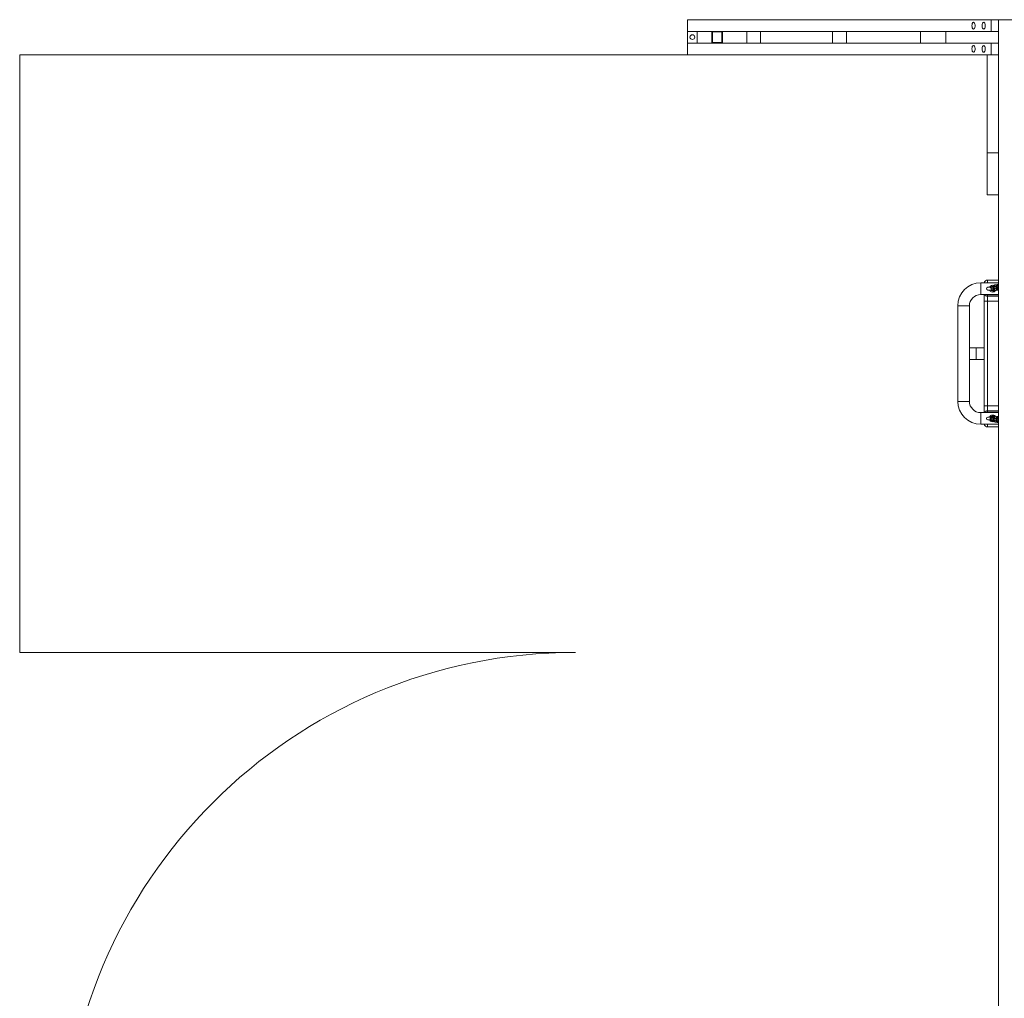
# Model space of a CAD drawing. Units: millimetres. Extents: x 108.7 to 166.8, y 66.3 to 142.5.
# Drawn here: x 108.7 to 137.5, y 113.8 to 142.5 of the extents above; entities that cross this region are included whole.
import ezdxf

# ---------------------------------------------------------------- set-up
doc = ezdxf.new("R2010")
doc.units = ezdxf.units.MM

msp = doc.modelspace()

# ---------------------------------------------------------------- linework, layer by layer
at = {"color": 7, "linetype": 'Continuous', "lineweight": 15}
for p, q in [((128.272, 142.491), (128.272, 142.151)), ((128.272, 142.491), (137.164, 142.491)), ((128.273, 142.496), (128.273, 142.491)), ((129.213, 142.496), (128.273, 142.496)), ((129.213, 142.491), (129.213, 142.496)), ((137.164, 142.491), (137.164, 142.151)), ((137.164, 142.491), (137.378, 142.491)), ((137.378, 142.491), (137.378, 142.151)), ((138.128, 142.491), (137.378, 142.491)), ((137.378, 142.491), (137.378, 109.527)), ((128.272, 142.151), (137.164, 142.151)), ((128.273, 142.151), (128.273, 141.811)), ((128.558, 141.811), (128.558, 142.151)), ((128.981, 141.811), (128.981, 142.151)), ((128.999, 142.141), (128.999, 141.831)), ((129.28, 142.141), (128.999, 142.141)), ((129.28, 141.831), (129.28, 142.141)), ((129.298, 141.811), (129.298, 142.151)), ((130.003, 141.811), (130.003, 142.151)), ((130.409, 142.151), (130.003, 142.151)), ((130.409, 141.811), (130.409, 142.151)), ((132.515, 141.811), (132.515, 142.151)), ((132.921, 142.151), (132.515, 142.151)), ((132.921, 141.811), (132.921, 142.151)), ((135.09, 141.811), (135.09, 142.151)), ((135.836, 142.151), (135.09, 142.151)), ((135.836, 141.811), (135.836, 142.151)), ((136.688, 142.336), (136.688, 142.306)), ((137.164, 142.151), (137.378, 142.151)), ((128.272, 141.811), (128.272, 141.471)), ((128.272, 141.811), (137.164, 141.811)), ((128.999, 141.831), (129.28, 141.831)), ((130.409, 141.811), (130.003, 141.811)), ((132.921, 141.811), (132.515, 141.811)), ((135.836, 141.811), (135.09, 141.811)), ((137.164, 141.811), (137.164, 141.471)), ((137.164, 141.811), (137.378, 141.811)), ((137.378, 141.811), (137.378, 141.471)), ((136.688, 141.656), (136.688, 141.626)), ((108.723, 123.971), (108.723, 141.471)), ((108.723, 141.471), (128.272, 141.471)), ((128.272, 141.471), (137.164, 141.471)), ((137.038, 141.471), (137.038, 138.594)), ((137.164, 141.471), (137.378, 141.471)), ((137.378, 138.594), (137.038, 138.594)), ((137.038, 138.594), (137.038, 137.364)), ((137.378, 138.594), (137.378, 137.364)), ((137.378, 137.364), (137.038, 137.364)), ((136.853, 134.451), (136.853, 134.791)), ((137.053, 134.871), (137.378, 134.871)), ((137.053, 134.871), (137.053, 134.791)), ((137.164, 134.661), (137.065, 134.661)), ((136.953, 134.257), (136.953, 134.451)), ((137.053, 134.451), (137.053, 134.435)), ((137.053, 134.435), (137.053, 134.398)), ((137.378, 134.435), (137.053, 134.435)), ((137.053, 134.398), (137.053, 134.257)), ((137.053, 134.398), (137.378, 134.398)), ((137.065, 134.581), (137.225, 134.581)), ((137.311, 134.581), (137.325, 134.581)), ((136.523, 134.121), (136.183, 134.121)), ((136.953, 134.257), (137.053, 134.257)), ((136.953, 131.186), (136.953, 134.257)), ((137.053, 134.257), (137.053, 131.186)), ((137.378, 134.257), (137.053, 134.257)), ((136.723, 132.891), (136.523, 132.891)), ((136.723, 132.721), (136.723, 132.891)), ((136.723, 132.551), (136.723, 132.721)), ((136.523, 132.551), (136.723, 132.551)), ((136.523, 131.321), (136.183, 131.321)), ((136.953, 131.186), (137.053, 131.186)), ((136.953, 130.991), (136.953, 131.186)), ((137.053, 131.186), (137.053, 131.045)), ((137.053, 131.186), (137.378, 131.186)), ((136.853, 130.991), (136.853, 130.651)), ((137.053, 131.045), (137.053, 131.007)), ((137.378, 131.045), (137.053, 131.045)), ((137.053, 131.007), (137.053, 130.991)), ((137.053, 131.007), (137.378, 131.007)), ((137.224, 130.861), (137.065, 130.861)), ((137.318, 130.861), (137.313, 130.861)), ((137.053, 130.651), (137.053, 130.571)), ((137.378, 130.571), (137.053, 130.571)), ((137.065, 130.781), (137.193, 130.781)), ((137.241, 130.822), (137.246, 130.822)), ((137.329, 130.808), (137.333, 130.807)), ((124.988, 123.971), (108.723, 123.971))]:
    msp.add_line(p, q, dxfattribs=at)
msp.add_circle((128.413, 141.986), 0.07, dxfattribs=at)
for centre, radius, start, end in [((136.853, 134.121), 0.67, 90, 180), ((137.053, 134.771), 0.1, 90, 168.463), ((137.065, 134.621), 0.04, 90, 270), ((137.203, 134.621), 0.1, 71.9968, 149.4276), ((137.154, 134.635), 0.0241, 101.4818, 160.6541), ((137.203, 134.621), 0.07, 74.1756, 145.5885), ((137.242, 134.651), 0.025, 102.3397, 279.8297), ((137.256, 134.702), 0.0244, 101.6502, 180.8563), ((137.257, 134.702), 0.0252, 179.5216, 251.1236), ((137.256, 134.582), 0.0244, 101.6665, 180.8401), ((137.283, 134.708), 0.0244, 101.4134, 180.8501), ((137.284, 134.707), 0.0255, 179.842, 230.6613), ((137.329, 134.668), 0.025, 102.3397, 279.8297), ((137.343, 134.719), 0.0244, 101.6497, 180.8568), ((137.344, 134.719), 0.0252, 179.521, 251.1241), ((137.343, 134.6), 0.0244, 101.666, 180.8405), ((137.344, 134.599), 0.0248, 179.0066, 279.9802), ((137.37, 134.725), 0.0244, 101.4159, 180.8476), ((137.371, 134.724), 0.0255, 179.8383, 230.665), ((136.853, 134.121), 0.33, 90, 180), ((137.051, 134.499), 0.1, 208.0177, 270.8173), ((137.053, 134.54), 0.104, 237.9316, 270.1559), ((137.203, 134.621), 0.1, 210.5724, 323.3214), ((137.203, 134.621), 0.07, 214.4115, 301.0955), ((137.257, 134.582), 0.0248, 179.0069, 279.9798), ((136.853, 131.321), 0.67, 180, 270), ((136.853, 131.321), 0.33, 180, 270), ((137.051, 130.944), 0.1, 89.1827, 151.9823), ((137.053, 130.903), 0.104, 89.8376, 122.0703), ((137.065, 130.821), 0.04, 90, 270), ((137.203, 130.821), 0.1, 40.7698, 149.4276), ((137.203, 130.821), 0.07, 61.7485, 145.5885), ((137.257, 130.865), 0.025, 81.7019, 259.23), ((137.344, 130.85), 0.025, 81.7019, 259.23), ((137.053, 130.671), 0.1, 191.537, 270), ((137.203, 130.821), 0.1, 210.5724, 290.0825), ((137.155, 130.812), 0.0251, 103.9098, 258.8191), ((137.203, 130.821), 0.07, 214.4115, 286.6163), ((137.242, 130.797), 0.0251, 91.5252, 258.9364), ((137.257, 130.745), 0.0251, 98.7822, 258.8665), ((137.283, 130.741), 0.025, 132.9069, 259.2384), ((137.329, 130.783), 0.0251, 91.5214, 258.9397), ((137.344, 130.731), 0.0251, 98.7799, 258.8681), ((137.37, 130.726), 0.025, 132.9069, 259.2384), ((124.988, 108.971), 15, 90, 180)]:
    msp.add_arc(centre, radius, start, end, dxfattribs=at)
for centre in [(136.642, 142.321), (136.642, 141.641)]:
    msp.add_ellipse(centre, major_axis=(0, 0.1), ratio=0.466308, start_param=4.861819, end_param=10.846144, dxfattribs=at)
for centre in [(136.94, 142.321), (136.94, 141.641)]:
    msp.add_ellipse(centre, major_axis=(0, 0.1), ratio=0.466308, dxfattribs=at)
for points in [[(137.203, 134.791), (136.853, 134.791)], [(137.15, 134.658), (137.145, 134.657)], [(137.176, 134.664), (137.15, 134.658)], [(137.164, 134.61), (137.186, 134.615)], [(137.378, 134.791), (137.203, 134.791)], [(137.263, 134.681), (137.237, 134.676)], [(137.246, 134.626), (137.273, 134.632)], [(137.278, 134.731), (137.251, 134.726)], [(137.268, 134.61), (137.251, 134.606)], [(137.35, 134.698), (137.324, 134.693)], [(137.333, 134.644), (137.36, 134.649)], [(137.365, 134.749), (137.338, 134.743)], [(137.355, 134.627), (137.338, 134.623)], [(136.853, 134.451), (137.203, 134.451)], [(137.203, 134.451), (137.378, 134.451)], [(137.261, 134.557), (137.288, 134.563)], [(137.348, 134.574), (137.375, 134.58)], [(137.375, 134.58), (137.378, 134.581)], [(136.183, 134.121), (136.183, 132.721)], [(136.523, 132.721), (136.523, 134.121)], [(136.953, 132.891), (136.723, 132.891)], [(136.183, 132.721), (136.183, 131.321)], [(136.523, 131.321), (136.523, 132.721)], [(136.723, 132.551), (136.953, 132.551)], [(137.203, 130.991), (136.853, 130.991)], [(137.378, 130.991), (137.203, 130.991)], [(137.287, 130.885), (137.26, 130.89)], [(137.374, 130.871), (137.347, 130.875)], [(137.378, 130.87), (137.374, 130.871)], [(136.853, 130.651), (137.203, 130.651)], [(137.15, 130.787), (137.177, 130.783)], [(137.185, 130.832), (137.16, 130.836)], [(137.181, 130.832), (137.185, 130.832)], [(137.203, 130.651), (137.378, 130.651)], [(137.237, 130.773), (137.264, 130.768)], [(137.272, 130.817), (137.246, 130.822)], [(137.252, 130.84), (137.268, 130.838)], [(137.252, 130.721), (137.279, 130.716)], [(137.268, 130.818), (137.272, 130.817)], [(137.324, 130.758), (137.351, 130.753)], [(137.359, 130.803), (137.333, 130.807)], [(137.339, 130.826), (137.355, 130.823)], [(137.339, 130.706), (137.366, 130.701)], [(137.355, 130.803), (137.359, 130.802)]]:
    msp.add_open_spline(points, degree=1, dxfattribs=at)
for points, knots in [([(137.116, 134.672), (137.116, 134.671), (137.114, 134.668), (137.109, 134.664), (137.103, 134.662), (137.101, 134.661), (137.1, 134.661)], [0, 0, 0, 0, 0.1281236, 0.456742, 0.7494508, 1, 1, 1, 1]), ([(137.145, 134.661), (137.143, 134.664), (137.14, 134.668), (137.136, 134.672), (137.131, 134.675), (137.126, 134.677), (137.12, 134.676), (137.118, 134.674), (137.117, 134.672)], [0, 0, 0, 0, 0.185082, 0.342819, 0.389254, 0.574585, 0.7672, 1, 1, 1, 1]), ([(137.185, 134.615), (137.184, 134.615), (137.179, 134.614), (137.171, 134.616), (137.163, 134.621), (137.158, 134.63), (137.156, 134.639), (137.158, 134.649), (137.163, 134.657), (137.17, 134.662), (137.175, 134.663), (137.176, 134.663)], [0, 0, 0, 0, 0.05987, 0.185347, 0.310815, 0.4363, 0.561764, 0.687254, 0.812731, 0.938207, 1, 1, 1, 1]), ([(137.221, 134.666), (137.22, 134.666), (137.215, 134.666), (137.206, 134.666), (137.194, 134.665), (137.184, 134.665), (137.179, 134.664), (137.176, 134.664)], [0, 0, 0, 0, 0.030672, 0.252825, 0.476582, 0.704415, 1, 1, 1, 1]), ([(137.186, 134.615), (137.186, 134.615), (137.186, 134.615), (137.189, 134.615), (137.194, 134.615), (137.203, 134.616), (137.214, 134.616), (137.226, 134.616), (137.24, 134.616), (137.253, 134.616), (137.263, 134.616), (137.267, 134.616), (137.268, 134.616)], [0, 0, 0, 0, 0.0498067, 0.126013, 0.2267081, 0.3422097, 0.4649944, 0.5907894, 0.7177946, 0.8452008, 0.9724426, 1, 1, 1, 1]), ([(137.237, 134.676), (137.235, 134.675), (137.233, 134.675), (137.228, 134.673), (137.223, 134.669), (137.218, 134.664), (137.215, 134.656), (137.214, 134.648), (137.216, 134.64), (137.22, 134.634), (137.225, 134.63), (137.229, 134.627), (137.233, 134.626), (137.236, 134.625), (137.24, 134.624), (137.245, 134.624), (137.254, 134.623), (137.263, 134.623), (137.269, 134.623), (137.27, 134.623)], [0, 0, 0, 0, 0.0542797, 0.0994716, 0.1463873, 0.1993975, 0.2599854, 0.3238793, 0.3870046, 0.4389138, 0.4840533, 0.5240813, 0.5596389, 0.5953655, 0.649061, 0.7429879, 0.8488156, 0.9605863, 1, 1, 1, 1]), ([(137.251, 134.726), (137.248, 134.725), (137.243, 134.724), (137.236, 134.719), (137.231, 134.713), (137.227, 134.705), (137.223, 134.696), (137.22, 134.684), (137.219, 134.673), (137.218, 134.667), (137.218, 134.666)], [0, 0, 0, 0, 0.11702, 0.219098, 0.326105, 0.449856, 0.611514, 0.786971, 0.968843, 1, 1, 1, 1]), ([(137.218, 134.616), (137.218, 134.614), (137.218, 134.607), (137.22, 134.596), (137.224, 134.584), (137.228, 134.575), (137.233, 134.567), (137.239, 134.561), (137.247, 134.558), (137.255, 134.556), (137.259, 134.557), (137.261, 134.557)], [0, 0, 0, 0, 0.069841, 0.224501, 0.388065, 0.54407, 0.647526, 0.747474, 0.846455, 0.946068, 1, 1, 1, 1]), ([(137.272, 134.632), (137.271, 134.632), (137.266, 134.631), (137.259, 134.633), (137.25, 134.638), (137.245, 134.647), (137.243, 134.657), (137.245, 134.666), (137.25, 134.674), (137.257, 134.679), (137.262, 134.68), (137.263, 134.68)], [0, 0, 0, 0, 0.05987, 0.18535, 0.310815, 0.4363, 0.561764, 0.687254, 0.812731, 0.938203, 1, 1, 1, 1]), ([(137.258, 134.587), (137.259, 134.591), (137.26, 134.597), (137.263, 134.603), (137.266, 134.605), (137.266, 134.605)], [0, 0, 0, 0, 0.494201, 0.988471, 1, 1, 1, 1]), ([(137.308, 134.683), (137.307, 134.683), (137.302, 134.683), (137.293, 134.683), (137.282, 134.683), (137.271, 134.682), (137.266, 134.681), (137.263, 134.681)], [0, 0, 0, 0, 0.030672, 0.252825, 0.476582, 0.70442, 1, 1, 1, 1]), ([(137.271, 134.631), (137.271, 134.628), (137.27, 134.62), (137.269, 134.612), (137.267, 134.607), (137.266, 134.604), (137.266, 134.604), (137.266, 134.605)], [0, 0, 0, 0, 0.26584, 0.531236, 0.746962, 0.932693, 1, 1, 1, 1]), ([(137.267, 134.69), (137.267, 134.69), (137.267, 134.69), (137.268, 134.688), (137.269, 134.685), (137.269, 134.682), (137.27, 134.681)], [0, 0, 0, 0, 0.100733, 0.432808, 0.833431, 1, 1, 1, 1]), ([(137.268, 134.612), (137.268, 134.612), (137.268, 134.613), (137.268, 134.614), (137.268, 134.616)], [0, 0, 0, 0, 0.025431, 1, 1, 1, 1]), ([(137.273, 134.632), (137.273, 134.632), (137.273, 134.632), (137.276, 134.632), (137.281, 134.632), (137.29, 134.633), (137.301, 134.633), (137.313, 134.633), (137.327, 134.633), (137.34, 134.633), (137.35, 134.633), (137.354, 134.633), (137.355, 134.633)], [0, 0, 0, 0, 0.049807, 0.126013, 0.226708, 0.342208, 0.464993, 0.590791, 0.717797, 0.845203, 0.972445, 1, 1, 1, 1]), ([(137.311, 134.714), (137.311, 134.714), (137.31, 134.717), (137.306, 134.722), (137.3, 134.727), (137.292, 134.731), (137.284, 134.732), (137.28, 134.732), (137.278, 134.731)], [0, 0, 0, 0, 0.048936, 0.264744, 0.473233, 0.679707, 0.887498, 1, 1, 1, 1]), ([(137.324, 134.693), (137.322, 134.692), (137.32, 134.692), (137.315, 134.69), (137.31, 134.686), (137.305, 134.681), (137.302, 134.673), (137.301, 134.665), (137.303, 134.657), (137.307, 134.651), (137.312, 134.647), (137.316, 134.644), (137.32, 134.643), (137.323, 134.642), (137.327, 134.642), (137.332, 134.641), (137.341, 134.64), (137.35, 134.64), (137.356, 134.64), (137.358, 134.64)], [0, 0, 0, 0, 0.054279, 0.099471, 0.146387, 0.199397, 0.259985, 0.323878, 0.387003, 0.438926, 0.484055, 0.524083, 0.55964, 0.595366, 0.649062, 0.742989, 0.848816, 0.960587, 1, 1, 1, 1]), ([(137.338, 134.743), (137.335, 134.742), (137.33, 134.741), (137.323, 134.736), (137.318, 134.73), (137.314, 134.722), (137.31, 134.713), (137.308, 134.701), (137.306, 134.69), (137.305, 134.684), (137.305, 134.683)], [0, 0, 0, 0, 0.117023, 0.219099, 0.326105, 0.449856, 0.611514, 0.786971, 0.968843, 1, 1, 1, 1]), ([(137.305, 134.633), (137.305, 134.631), (137.306, 134.624), (137.307, 134.613), (137.311, 134.601), (137.315, 134.592), (137.32, 134.584), (137.326, 134.578), (137.334, 134.575), (137.342, 134.573), (137.346, 134.574), (137.348, 134.574)], [0, 0, 0, 0, 0.06984, 0.224501, 0.388065, 0.54407, 0.647524, 0.747472, 0.846452, 0.946068, 1, 1, 1, 1]), ([(137.36, 134.649), (137.358, 134.649), (137.354, 134.648), (137.346, 134.65), (137.338, 134.655), (137.332, 134.664), (137.33, 134.674), (137.332, 134.683), (137.338, 134.691), (137.344, 134.697), (137.349, 134.697), (137.35, 134.697)], [0, 0, 0, 0, 0.0598702, 0.1853499, 0.3108154, 0.4362998, 0.5617637, 0.6872537, 0.8127311, 0.9382035, 1, 1, 1, 1]), ([(137.346, 134.604), (137.346, 134.608), (137.347, 134.614), (137.35, 134.62), (137.353, 134.622), (137.353, 134.622)], [0, 0, 0, 0, 0.494194, 0.988459, 1, 1, 1, 1]), ([(137.375, 134.58), (137.373, 134.58), (137.368, 134.578), (137.36, 134.581), (137.352, 134.586), (137.347, 134.595), (137.346, 134.601), (137.346, 134.604)], [0, 0, 0, 0, 0.114723, 0.336038, 0.55737, 0.778655, 1, 1, 1, 1]), ([(137.378, 134.7), (137.375, 134.7), (137.368, 134.7), (137.359, 134.699), (137.353, 134.698), (137.35, 134.698)], [0, 0, 0, 0, 0.2532009, 0.578273, 1, 1, 1, 1]), ([(137.359, 134.648), (137.358, 134.645), (137.357, 134.637), (137.356, 134.629), (137.354, 134.624), (137.353, 134.621), (137.353, 134.622), (137.353, 134.622)], [0, 0, 0, 0, 0.265841, 0.531236, 0.746961, 0.932693, 1, 1, 1, 1]), ([(137.354, 134.707), (137.354, 134.707), (137.354, 134.707), (137.355, 134.705), (137.356, 134.702), (137.356, 134.699), (137.357, 134.699)], [0, 0, 0, 0, 0.101002, 0.433968, 0.835667, 1, 1, 1, 1]), ([(137.356, 134.629), (137.356, 134.629), (137.355, 134.63), (137.355, 134.632), (137.355, 134.633)], [0, 0, 0, 0, 0.02543, 1, 1, 1, 1]), ([(137.36, 134.649), (137.36, 134.649), (137.36, 134.649), (137.363, 134.649), (137.369, 134.65), (137.374, 134.65), (137.378, 134.65), (137.378, 134.65)], [0, 0, 0, 0, 0.1413112, 0.3575216, 0.6432122, 0.9709052, 1, 1, 1, 1]), ([(137.378, 134.748), (137.375, 134.749), (137.371, 134.749), (137.367, 134.749), (137.365, 134.749)], [0, 0, 0, 0, 0.625689, 1, 1, 1, 1]), ([(137.1, 134.581), (137.1, 134.581), (137.101, 134.581), (137.106, 134.58), (137.112, 134.577), (137.115, 134.572), (137.117, 134.57)], [0, 0, 0, 0, 0.099914, 0.395709, 0.713392, 1, 1, 1, 1]), ([(137.117, 134.571), (137.118, 134.569), (137.12, 134.567), (137.126, 134.566), (137.131, 134.568), (137.135, 134.57), (137.138, 134.573), (137.142, 134.577), (137.144, 134.579), (137.145, 134.582)], [0, 0, 0, 0, 0.222405, 0.440641, 0.605116, 0.642038, 0.810425, 0.826817, 1, 1, 1, 1]), ([(137.288, 134.563), (137.286, 134.563), (137.281, 134.561), (137.273, 134.564), (137.265, 134.569), (137.26, 134.578), (137.259, 134.584), (137.258, 134.587)], [0, 0, 0, 0, 0.114729, 0.336044, 0.55737, 0.778654, 1, 1, 1, 1]), ([(137.288, 134.563), (137.291, 134.563), (137.296, 134.565), (137.303, 134.57), (137.308, 134.576), (137.312, 134.583), (137.314, 134.589), (137.315, 134.592)], [0, 0, 0, 0, 0.195593, 0.36621, 0.545066, 0.751908, 1, 1, 1, 1]), ([(137.116, 130.872), (137.116, 130.871), (137.114, 130.868), (137.109, 130.864), (137.103, 130.862), (137.101, 130.861), (137.1, 130.861)], [0, 0, 0, 0, 0.119678, 0.451503, 0.747034, 1, 1, 1, 1]), ([(137.117, 130.872), (137.118, 130.874), (137.12, 130.876), (137.126, 130.877), (137.131, 130.875), (137.136, 130.872), (137.14, 130.868), (137.143, 130.864), (137.145, 130.861)], [0, 0, 0, 0, 0.232796, 0.425419, 0.610758, 0.657195, 0.81491, 1, 1, 1, 1]), ([(137.26, 130.89), (137.257, 130.89), (137.251, 130.89), (137.243, 130.888), (137.236, 130.883), (137.231, 130.877), (137.227, 130.87), (137.223, 130.861), (137.22, 130.849), (137.218, 130.838), (137.218, 130.832), (137.218, 130.831)], [0, 0, 0, 0, 0.102023, 0.202287, 0.294978, 0.389323, 0.495406, 0.629881, 0.808234, 0.957494, 1, 1, 1, 1]), ([(137.267, 130.842), (137.266, 130.842), (137.263, 130.844), (137.26, 130.851), (137.258, 130.86), (137.26, 130.87), (137.265, 130.879), (137.273, 130.884), (137.281, 130.886), (137.285, 130.885), (137.287, 130.885)], [0, 0, 0, 0, 0.023686, 0.175287, 0.326879, 0.478501, 0.630101, 0.781686, 0.93328, 1, 1, 1, 1]), ([(137.315, 130.857), (137.313, 130.861), (137.311, 130.867), (137.305, 130.875), (137.299, 130.881), (137.292, 130.884), (137.288, 130.885), (137.287, 130.885)], [0, 0, 0, 0, 0.336849, 0.534853, 0.725276, 0.912661, 1, 1, 1, 1]), ([(137.347, 130.875), (137.344, 130.875), (137.338, 130.876), (137.33, 130.873), (137.323, 130.868), (137.318, 130.862), (137.314, 130.855), (137.31, 130.846), (137.307, 130.834), (137.305, 130.824), (137.305, 130.817), (137.305, 130.816)], [0, 0, 0, 0, 0.102023, 0.202287, 0.294978, 0.389337, 0.495405, 0.62988, 0.808234, 0.957494, 1, 1, 1, 1]), ([(137.354, 130.827), (137.353, 130.828), (137.35, 130.83), (137.347, 130.836), (137.345, 130.846), (137.347, 130.856), (137.352, 130.864), (137.36, 130.869), (137.368, 130.872), (137.373, 130.871), (137.374, 130.87)], [0, 0, 0, 0, 0.023686, 0.175289, 0.326882, 0.478505, 0.630077, 0.781684, 0.93328, 1, 1, 1, 1]), ([(137.1, 130.781), (137.1, 130.781), (137.101, 130.781), (137.106, 130.78), (137.112, 130.777), (137.115, 130.772), (137.117, 130.77)], [0, 0, 0, 0, 0.099915, 0.395727, 0.713387, 1, 1, 1, 1]), ([(137.145, 130.782), (137.144, 130.779), (137.142, 130.777), (137.138, 130.773), (137.135, 130.77), (137.131, 130.768), (137.126, 130.766), (137.12, 130.767), (137.118, 130.769), (137.117, 130.771)], [0, 0, 0, 0, 0.173188, 0.189546, 0.357938, 0.39488, 0.559349, 0.777589, 1, 1, 1, 1]), ([(137.136, 130.794), (137.137, 130.793), (137.138, 130.792), (137.142, 130.79), (137.145, 130.788), (137.148, 130.788), (137.149, 130.787), (137.15, 130.787)], [0, 0, 0, 0, 0.092611, 0.351579, 0.576724, 0.782339, 1, 1, 1, 1]), ([(137.177, 130.783), (137.175, 130.783), (137.17, 130.784), (137.163, 130.789), (137.158, 130.797), (137.156, 130.807), (137.158, 130.817), (137.163, 130.825), (137.171, 130.831), (137.178, 130.832), (137.181, 130.832)], [0, 0, 0, 0, 0.074543, 0.206739, 0.338951, 0.471155, 0.603384, 0.735597, 0.867795, 1, 1, 1, 1]), ([(137.177, 130.783), (137.178, 130.783), (137.181, 130.782), (137.188, 130.782), (137.197, 130.781), (137.209, 130.781), (137.217, 130.781), (137.222, 130.781)], [0, 0, 0, 0, 0.120685, 0.3506193, 0.5652622, 0.7910967, 1, 1, 1, 1]), ([(137.27, 130.831), (137.267, 130.831), (137.26, 130.831), (137.248, 130.831), (137.234, 130.83), (137.221, 130.831), (137.209, 130.831), (137.198, 130.831), (137.191, 130.832), (137.186, 130.832), (137.185, 130.832), (137.185, 130.832)], [0, 0, 0, 0, 0.092897, 0.2163677, 0.3405766, 0.4649732, 0.5890593, 0.7122689, 0.8334266, 0.9298918, 1, 1, 1, 1]), ([(137.27, 130.825), (137.268, 130.825), (137.261, 130.825), (137.252, 130.824), (137.243, 130.824), (137.238, 130.823), (137.233, 130.822), (137.228, 130.82), (137.223, 130.817), (137.218, 130.812), (137.215, 130.804), (137.214, 130.796), (137.216, 130.788), (137.22, 130.782), (137.224, 130.778), (137.229, 130.775), (137.232, 130.774), (137.235, 130.773), (137.237, 130.773), (137.237, 130.773)], [0, 0, 0, 0, 0.0643737, 0.1695258, 0.276938, 0.393283, 0.4416703, 0.484238, 0.5300814, 0.5812585, 0.6406163, 0.703631, 0.7667353, 0.8183306, 0.8629104, 0.9020369, 0.9360519, 0.967116, 1, 1, 1, 1]), ([(137.218, 130.781), (137.218, 130.779), (137.219, 130.772), (137.221, 130.761), (137.224, 130.749), (137.228, 130.739), (137.234, 130.731), (137.24, 130.725), (137.246, 130.722), (137.251, 130.721), (137.252, 130.721)], [0, 0, 0, 0, 0.062871, 0.233397, 0.411959, 0.612068, 0.727898, 0.839297, 0.948907, 1, 1, 1, 1]), ([(137.264, 130.769), (137.262, 130.769), (137.257, 130.769), (137.25, 130.775), (137.245, 130.783), (137.243, 130.793), (137.245, 130.802), (137.25, 130.811), (137.259, 130.817), (137.265, 130.817), (137.268, 130.818)], [0, 0, 0, 0, 0.074543, 0.206741, 0.338954, 0.471158, 0.603389, 0.735574, 0.867794, 1, 1, 1, 1]), ([(137.264, 130.768), (137.265, 130.768), (137.268, 130.767), (137.275, 130.767), (137.284, 130.767), (137.296, 130.766), (137.305, 130.766), (137.309, 130.766)], [0, 0, 0, 0, 0.1206829, 0.350615, 0.5652613, 0.7910962, 1, 1, 1, 1]), ([(137.266, 130.843), (137.266, 130.843), (137.266, 130.843), (137.267, 130.842), (137.268, 130.837), (137.27, 130.83), (137.271, 130.823), (137.271, 130.819), (137.271, 130.818)], [0, 0, 0, 0, 0.059826, 0.230874, 0.43632, 0.672786, 0.933678, 1, 1, 1, 1]), ([(137.27, 130.768), (137.27, 130.767), (137.269, 130.763), (137.268, 130.76), (137.267, 130.758), (137.267, 130.758), (137.267, 130.758)], [0, 0, 0, 0, 0.184539, 0.568899, 0.899225, 1, 1, 1, 1]), ([(137.268, 130.831), (137.268, 130.831), (137.268, 130.833), (137.268, 130.834), (137.269, 130.835)], [0, 0, 0, 0, 0.268824, 1, 1, 1, 1]), ([(137.357, 130.816), (137.354, 130.816), (137.347, 130.816), (137.335, 130.816), (137.321, 130.816), (137.308, 130.816), (137.296, 130.816), (137.285, 130.817), (137.278, 130.817), (137.273, 130.817), (137.273, 130.817), (137.272, 130.817)], [0, 0, 0, 0, 0.092897, 0.216367, 0.340579, 0.464973, 0.589059, 0.712269, 0.833426, 0.929892, 1, 1, 1, 1]), ([(137.279, 130.716), (137.282, 130.716), (137.288, 130.715), (137.296, 130.718), (137.303, 130.723), (137.308, 130.729), (137.31, 130.732), (137.311, 130.734)], [0, 0, 0, 0, 0.21131, 0.418977, 0.610961, 0.806397, 1, 1, 1, 1]), ([(137.358, 130.81), (137.355, 130.81), (137.348, 130.81), (137.339, 130.81), (137.33, 130.809), (137.325, 130.809), (137.32, 130.808), (137.315, 130.806), (137.31, 130.802), (137.305, 130.797), (137.302, 130.79), (137.301, 130.781), (137.303, 130.773), (137.307, 130.767), (137.311, 130.763), (137.316, 130.761), (137.319, 130.759), (137.322, 130.758), (137.324, 130.758), (137.324, 130.758)], [0, 0, 0, 0, 0.064372, 0.169524, 0.276936, 0.393282, 0.441669, 0.484237, 0.530071, 0.581248, 0.640606, 0.70362, 0.766742, 0.818337, 0.862917, 0.902035, 0.936055, 0.967116, 1, 1, 1, 1]), ([(137.305, 130.766), (137.305, 130.764), (137.306, 130.757), (137.308, 130.747), (137.311, 130.734), (137.315, 130.724), (137.321, 130.716), (137.327, 130.71), (137.333, 130.707), (137.338, 130.706), (137.339, 130.706)], [0, 0, 0, 0, 0.062896, 0.233399, 0.411961, 0.61207, 0.727901, 0.8393, 0.94891, 1, 1, 1, 1]), ([(137.351, 130.754), (137.349, 130.754), (137.344, 130.755), (137.338, 130.76), (137.332, 130.768), (137.33, 130.778), (137.332, 130.788), (137.338, 130.796), (137.346, 130.802), (137.352, 130.803), (137.355, 130.803)], [0, 0, 0, 0, 0.074544, 0.206742, 0.338955, 0.47116, 0.60336, 0.735572, 0.867793, 1, 1, 1, 1]), ([(137.351, 130.753), (137.352, 130.753), (137.356, 130.753), (137.362, 130.752), (137.37, 130.752), (137.376, 130.752), (137.378, 130.752)], [0, 0, 0, 0, 0.176303, 0.512206, 0.82577, 1, 1, 1, 1]), ([(137.353, 130.829), (137.353, 130.829), (137.353, 130.829), (137.354, 130.827), (137.355, 130.823), (137.357, 130.815), (137.358, 130.808), (137.358, 130.804), (137.358, 130.803)], [0, 0, 0, 0, 0.0598225, 0.2308615, 0.4362956, 0.6727491, 0.9336285, 1, 1, 1, 1]), ([(137.357, 130.753), (137.357, 130.752), (137.356, 130.749), (137.355, 130.745), (137.354, 130.743), (137.354, 130.743), (137.354, 130.743)], [0, 0, 0, 0, 0.147077, 0.549067, 0.894591, 1, 1, 1, 1]), ([(137.355, 130.816), (137.355, 130.817), (137.355, 130.819), (137.356, 130.82), (137.356, 130.821)], [0, 0, 0, 0, 0.268828, 1, 1, 1, 1]), ([(137.378, 130.802), (137.376, 130.802), (137.371, 130.802), (137.365, 130.802), (137.36, 130.803), (137.36, 130.803), (137.359, 130.803)], [0, 0, 0, 0, 0.179675, 0.525095, 0.80012, 1, 1, 1, 1]), ([(137.366, 130.701), (137.369, 130.701), (137.373, 130.701), (137.377, 130.702), (137.378, 130.702)], [0, 0, 0, 0, 0.7362736, 1, 1, 1, 1])]:
    msp.add_open_spline(points, degree=3, knots=knots, dxfattribs=at)

doc.saveas('drawing.dxf')
